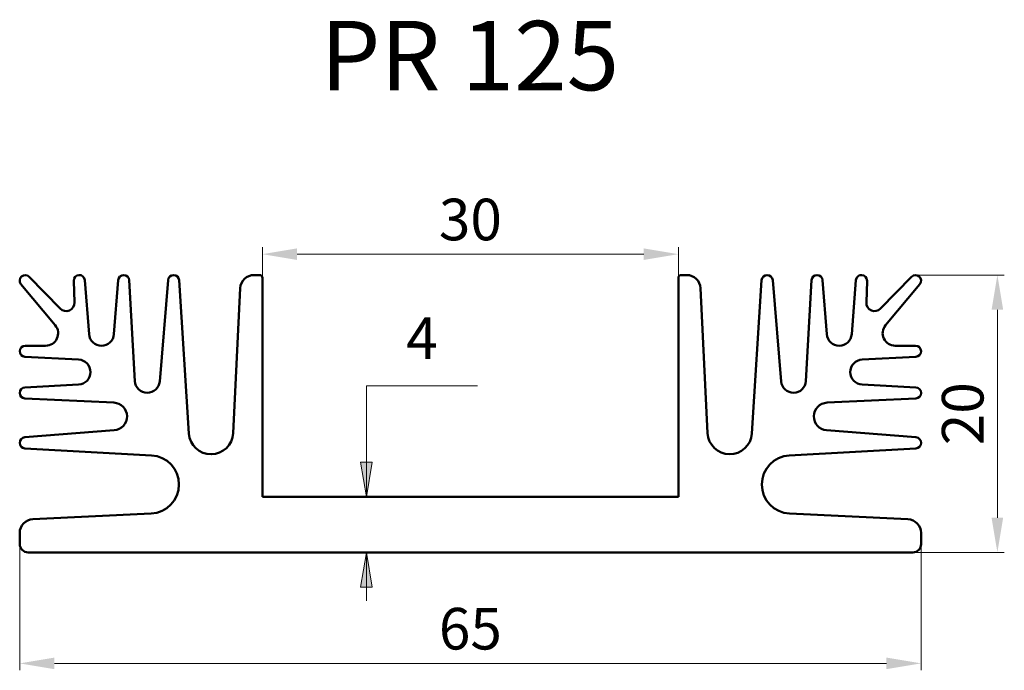
# Model space of a CAD drawing. Extents: x 124.6 to 195.6, y 77.4 to 124.4.
import ezdxf

# ---------------------------------------------------------------- set-up
doc = ezdxf.new("R2010")
doc.units = 0
doc.header["$LTSCALE"] = 5
doc.header["$MEASUREMENT"] = 0
doc.layers.get('DEFPOINTS').update_dxf_attribs({"linetype": 'CONTINUOUS'})
doc.layers.add('BEMASSUNG', color=250, linetype='CONTINUOUS', lineweight=15)
doc.layers.add('VOLLINIE', color=3, linetype='CONTINUOUS', lineweight=50)
doc.styles.add('NORM', font='SIMPLEX8')
doc.dimstyles.get("Standard").update_dxf_attribs({"dimtxt": 3, "dimasz": 2.5, "dimexe": 0.5, "dimexo": 0, "dimgap": 1, "dimtad": 1, "dimdsep": 46, "dimtxsty": 'NORM', "dimcen": 1, "dimclrd": 256, "dimclre": 256, "dimclrt": 256, "dimadec": 0, "dimazin": 0, "dimtfac": 1, "dimtofl": 0, "dimtmove": 0, "dimatfit": 3, "dimfxl": 0, "dimtolj": 1, "dimtzin": 0, "dimlwd": -1, "dimlwe": -1, "dimarcsym": 0})

# ---------------------------------------------------------------- blocks, each defined once
blk = doc.blocks.new('*D10')
at = {"layer": 'BEMASSUNG'}
for p, q in [((142.137, 89.947), (142.137, 107.95)), ((172.137, 89.947), (172.137, 107.95)), ((144.637, 107.45), (169.637, 107.45))]:
    blk.add_line(p, q, dxfattribs=at)
for points in [[(144.637, 107.867), (144.637, 107.034), (142.137, 107.45)], [(169.637, 107.867), (169.637, 107.034), (172.137, 107.45)]]:
    blk.add_solid(points, dxfattribs=at)
at = {"layer": 'DEFPOINTS', "color": 0}
for p in [(172.137, 107.45), (142.137, 89.947), (172.137, 89.947)]:
    blk.add_point(p, dxfattribs=at)
at = {"layer": 'BEMASSUNG', "insert": (157.137, 109.95), "char_height": 3, "attachment_point": 5, "style": 'NORM'}
blk.add_mtext('\\A1;30', dxfattribs=at)
blk = doc.blocks.new('*D12')
at = {"layer": 'BEMASSUNG'}
for p, q in [((189.237, 105.947), (195.637, 105.947)), ((195.137, 88.447), (195.137, 103.447)), ((189.037, 85.947), (195.637, 85.947))]:
    blk.add_line(p, q, dxfattribs=at)
for points in [[(194.72, 103.447), (195.554, 103.447), (195.137, 105.947)], [(194.72, 88.447), (195.554, 88.447), (195.137, 85.947)]]:
    blk.add_solid(points, dxfattribs=at)
at = {"layer": 'DEFPOINTS', "color": 0}
for p in [(189.237, 105.947), (195.137, 105.947), (189.037, 85.947)]:
    blk.add_point(p, dxfattribs=at)
at = {"layer": 'BEMASSUNG', "insert": (192.637, 95.947), "char_height": 3, "attachment_point": 5, "rotation": 90, "style": 'NORM'}
blk.add_mtext('\\A1;20', dxfattribs=at)
blk = doc.blocks.new('*D13')
at = {"layer": 'BEMASSUNG'}
for p, q in [((124.637, 87.347), (124.637, 77.448)), ((189.637, 87.347), (189.637, 77.448)), ((187.137, 77.948), (127.137, 77.948))]:
    blk.add_line(p, q, dxfattribs=at)
for points in [[(127.137, 78.364), (127.137, 77.531), (124.637, 77.948)], [(187.137, 78.364), (187.137, 77.531), (189.637, 77.948)]]:
    blk.add_solid(points, dxfattribs=at)
at = {"layer": 'DEFPOINTS', "color": 0}
for p in [(124.637, 87.347), (189.637, 87.347), (124.637, 77.948)]:
    blk.add_point(p, dxfattribs=at)
at = {"layer": 'BEMASSUNG', "insert": (157.137, 80.448), "char_height": 3, "attachment_point": 5, "style": 'NORM'}
blk.add_mtext('\\A1;65', dxfattribs=at)

msp = doc.modelspace()

# ---------------------------------------------------------------- hatches: boundary and pattern name
at = {"layer": 'BEMASSUNG'}
h = msp.add_hatch(color=256, dxfattribs=at)
h.paths.add_polyline_path([(149.222442, 92.447065), (149.637442, 89.947065), (150.052442, 92.447065)])
h.paths.add_polyline_path([(149.222442, 83.447065), (149.637442, 85.947065), (150.052442, 83.447065)])

# ---------------------------------------------------------------- linework, layer by layer
for p, q in [((149.637442, 89.947065), (149.637442, 97.947065)), ((149.637442, 97.947065), (157.637442, 97.947065)), ((150.052442, 92.447065), (149.222442, 92.447065)), ((149.222442, 92.447065), (149.637442, 89.947065)), ((149.637442, 89.947065), (150.052442, 92.447065)), ((149.222442, 83.447065), (149.637442, 85.947065)), ((149.637442, 85.947065), (149.637442, 82.447065)), ((149.637442, 85.947065), (150.052442, 83.447065)), ((150.052442, 83.447065), (149.222442, 83.447065))]:
    msp.add_line(p, q, dxfattribs=at)
at = {"layer": 'VOLLINIE'}
for p, q in [((127.555813, 103.528967), (125.324337, 105.825796)), ((141.537442, 105.947065), (141.937442, 105.947065)), ((172.737442, 105.947065), (172.337442, 105.947065)), ((186.719072, 103.528967), (188.950548, 105.825796)), ((127.201569, 102.322964), (124.730055, 105.29111)), ((128.585872, 103.965501), (128.537631, 105.534774)), ((129.640168, 101.681591), (129.336231, 105.578171)), ((131.434717, 101.681591), (131.738654, 105.578171)), ((132.938817, 98.305202), (132.536831, 105.569167)), ((134.734373, 98.28066), (135.338807, 105.580074)), ((136.136633, 105.5725), (136.840681, 94.523019)), ((142.137442, 89.947065), (142.137442, 105.747065)), ((172.137442, 89.947065), (172.137442, 105.747065)), ((178.138252, 105.5725), (177.434204, 94.523019)), ((179.540512, 98.28066), (178.936078, 105.580074)), ((181.336067, 98.305202), (181.738054, 105.569167)), ((182.840168, 101.681591), (182.536231, 105.578171)), ((184.634717, 101.681591), (184.938654, 105.578171)), ((185.689013, 103.965501), (185.737254, 105.534774)), ((187.073316, 102.322964), (189.54483, 105.29111)), ((140.035591, 94.547815), (140.5386, 104.995156)), ((174.239294, 94.547815), (173.736285, 104.995156)), ((125.037442, 100.847065), (126.509947, 100.847065)), ((189.237442, 100.847065), (187.764937, 100.847065)), ((125.016626, 100.047607), (128.888287, 99.845845)), ((189.258259, 100.047607), (185.386598, 99.845845)), ((125.016626, 97.846523), (128.888287, 98.048284)), ((189.258259, 97.846523), (185.386598, 98.048284)), ((125.018629, 97.047508), (131.422928, 96.745958)), ((189.256256, 97.047508), (182.851957, 96.745958)), ((125.006254, 94.245847), (131.453866, 94.750109)), ((189.268631, 94.245847), (182.821019, 94.750109)), ((125.015392, 93.447673), (134.140372, 92.943871)), ((189.259493, 93.447673), (180.134513, 92.943871)), ((172.137442, 89.947065), (142.137442, 89.947065)), ((125.590216, 88.345949), (134.12378, 88.749408)), ((188.684669, 88.345949), (180.151105, 88.749408)), ((124.637442, 86.547065), (124.637442, 87.347065)), ((189.637442, 86.547065), (189.637442, 87.347065)), ((189.037442, 85.947065), (125.237442, 85.947065))]:
    msp.add_line(p, q, dxfattribs=at)
for centre, radius, start, end in [((125.037442, 105.547065), 0.4, 44.17315, 219.783451), ((128.937442, 105.547065), 0.4, 4.460092, 181.760755), ((132.137442, 105.547065), 0.4, 3.167504, 175.539908), ((135.737442, 105.547065), 0.4, 3.645827, 175.266374), ((141.537442, 104.947065), 1, 90, 177.243508), ((141.937442, 105.747065), 0.2, 0, 90), ((172.337442, 105.747065), 0.2, 90, 180), ((172.737442, 104.947065), 1, 2.756492, 90), ((178.537442, 105.547065), 0.4, 4.733626, 176.354173), ((182.137442, 105.547065), 0.4, 4.460092, 176.832496), ((185.337442, 105.547065), 0.4, 358.239245, 175.539908), ((189.237442, 105.547065), 0.4, 320.216549, 135.82685), ((127.986155, 103.947065), 0.6, 224.17315, 1.760755), ((186.28873, 103.947065), 0.6, 178.239245, 315.82685), ((126.509947, 101.747065), 0.9, 270, 39.783451), ((187.764937, 101.747065), 0.9, 140.216549, 270), ((130.537442, 101.751579), 0.9, 184.460092, 355.539908), ((183.737442, 101.751579), 0.9, 184.460092, 355.539908), ((125.037442, 100.447065), 0.4, 90, 267.016877), ((189.237442, 100.447065), 0.4, 272.983123, 90), ((128.84145, 98.947065), 0.9, 272.983123, 87.016877), ((185.433435, 98.947065), 0.9, 92.983123, 267.016877), ((133.837442, 98.354931), 0.9, 183.167504, 355.266374), ((180.437442, 98.354931), 0.9, 184.733626, 356.832496), ((125.037442, 97.447065), 0.4, 92.983123, 267.304193), ((189.237442, 97.447065), 0.4, 272.695807, 87.016877), ((131.375895, 95.747065), 1, 274.47195, 87.304193), ((182.89899, 95.747065), 1, 92.695807, 265.52805), ((138.437442, 94.624761), 1.6, 183.645827, 357.243508), ((175.837442, 94.624761), 1.6, 182.756492, 356.354173), ((125.037442, 93.847065), 0.4, 94.47195, 266.839836), ((189.237442, 93.847065), 0.4, 273.160164, 85.52805), ((134.024605, 90.847065), 2.1, 272.706875, 86.839836), ((180.25028, 90.847065), 2.1, 93.160164, 267.293125), ((125.637442, 87.347065), 1, 92.706875, 180), ((188.637442, 87.347065), 1, 0, 87.293125), ((125.237442, 86.547065), 0.6, 180, 270), ((189.037442, 86.547065), 0.6, 270, 0)]:
    msp.add_arc(centre, radius, start, end, dxfattribs=at)

# ---------------------------------------------------------------- texts
at = {"layer": 'BEMASSUNG', "style": 'NORM'}
for s, insert, char_height, width, attachment_point in [('PR 125', (157.098043, 121.117976), 5, 65.09, 5), ('4', (153.637442, 98.947065), 3, 8, 8)]:
    msp.add_mtext(s, dxfattribs=dict(at, insert=insert, char_height=char_height, width=width, attachment_point=attachment_point))

# ---------------------------------------------------------------- dimensions: what is measured, and where the dimension line sits
at = {"layer": 'BEMASSUNG'}
dim = msp.add_linear_dim(base=(172.137442, 107.450235), p1=(142.137442, 89.947065), p2=(172.137442, 89.947065), dimstyle='Standard', dxfattribs=at)
dim.commit()
dim.dimension.update_dxf_attribs({"geometry": '*D10', "text_midpoint": (157.137442, 107.450235), "dimtype": 160})
dim = msp.add_linear_dim(base=(195.136862, 105.947065), p1=(189.037442, 85.947065), p2=(189.237442, 105.947065), angle=90, dimstyle='Standard', dxfattribs=at)
dim.commit()
dim.dimension.update_dxf_attribs({"geometry": '*D12', "text_midpoint": (195.136862, 95.947065), "dimtype": 160})
dim = msp.add_linear_dim(base=(124.637442, 77.947646), p1=(189.637442, 87.347065), p2=(124.637442, 87.347065), dimstyle='Standard', dxfattribs=at)
dim.commit()
dim.dimension.update_dxf_attribs({"geometry": '*D13', "text_midpoint": (157.137442, 80.447646)})

doc.saveas('drawing.dxf')
